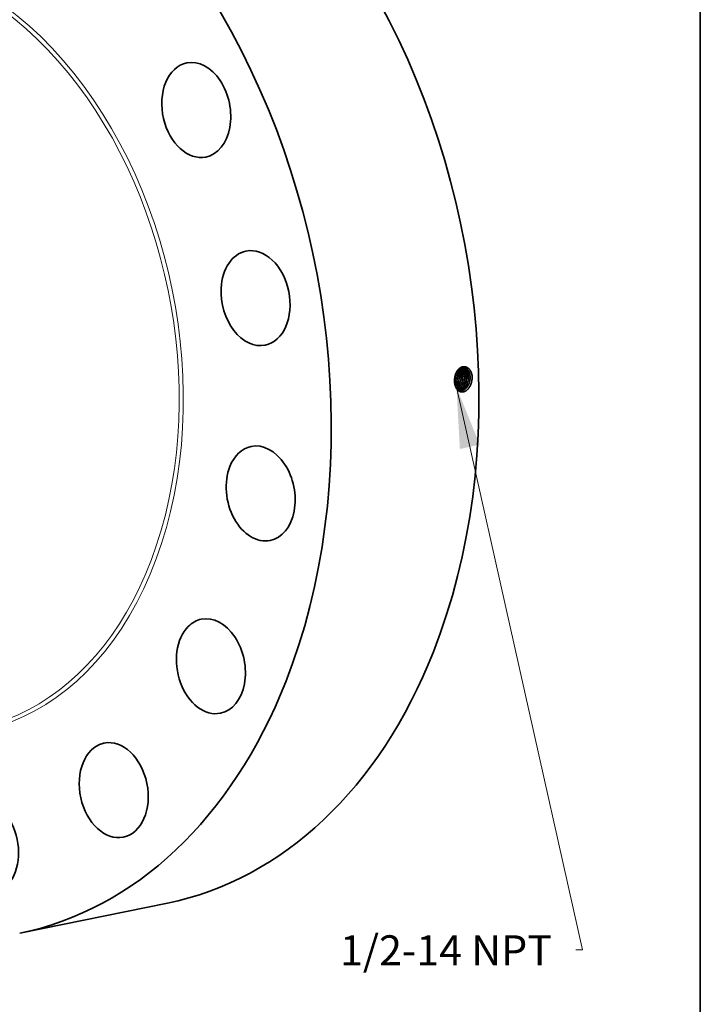
# Model space of a CAD drawing. Extents: x 0 to 10.8, y 0 to 8.2.
# Drawn here: x 8.5 to 10.8, y 3.1 to 6.3 of the extents above; entities that cross this region are included whole.
import ezdxf
from ezdxf.enums import TextEntityAlignment as Align

# ---------------------------------------------------------------- set-up
doc = ezdxf.new("R2010")
doc.units = 0
doc.header["$MEASUREMENT"] = 0
doc.layers.get('0').update_dxf_attribs({"lineweight": 13})
doc.layers.add('1', color=7, linetype='Continuous', lineweight=13)
doc.styles.get("Standard").update_dxf_attribs({"font": 'isocp.shx'})

# ---------------------------------------------------------------- blocks, each defined once
blk = doc.blocks.new('BLOCK29')
at = {"color": 7, "lineweight": 13, "ltscale": 0.03937}
blk.add_lwpolyline([(12.097977, -2.198596), (15.882111, -19.079787), (15.685261, -19.079787)], dxfattribs=at)
blk.add_solid([(12.796661, -3.919506), (12.097977, -2.198596), (12.200762, -4.053084)], dxfattribs=at)
blk.add_text('1/2-14 NPT', height=0.901619, dxfattribs=at).set_placement((8.601821, -19.540368), (14.963965, -19.540368), align=Align.FIT)

msp = doc.modelspace()

# ---------------------------------------------------------------- linework, layer by layer
at = {"color": 7, "lineweight": 35, "ltscale": 2e-06}
msp.add_line((9.9448, 5.167), (9.9448, 5.1669), dxfattribs=at)
at = {"color": 7, "lineweight": 35, "ltscale": 0.012345}
msp.add_line((8.5201, 3.3583), (9.004, 3.4569), dxfattribs=at)
at = {"color": 7, "lineweight": 35, "ltscale": 0.03937}
for points in [[(9.945, 5.1728, 0.026187), (9.9448, 5.167)], [(9.9449, 5.1629, 0.019078), (9.9463, 5.1664)], [(9.9449, 5.1624, 0.021601), (9.9465, 5.1664)], [(9.9472, 5.186, 0.060266), (9.945, 5.1728)], [(9.9473, 5.1858, 0.059636), (9.945, 5.1728)], [(9.9463, 5.1664, 0.086362), (9.9494, 5.1843)], [(9.9465, 5.1664, 0.086368), (9.9496, 5.1843)], [(9.9494, 5.1843, 0.03272), (9.949, 5.1906)], [(9.9496, 5.1843, 0.034692), (9.9492, 5.191)], [(9.9521, 5.1655, 0.086369), (9.9552, 5.1835)], [(9.9522, 5.1655, 0.08641), (9.9553, 5.1835)], [(9.9578, 5.1647, 0.086374), (9.961, 5.1827)], [(9.958, 5.1647, 0.086372), (9.9611, 5.1827)], [(9.9636, 5.1638, 0.086339), (9.9667, 5.182)], [(9.9637, 5.1638, 0.086373), (9.9669, 5.182)], [(9.9693, 5.1629, 0.086343), (9.9725, 5.1812)], [(9.9695, 5.1629, 0.086412), (9.9727, 5.1812)], [(9.9751, 5.162, 0.086347), (9.9783, 5.1805)], [(9.9752, 5.162, 0.086374), (9.9784, 5.1805)], [(9.9808, 5.1612, 0.086351), (9.9841, 5.1797)], [(9.981, 5.1612, 0.086374), (9.9842, 5.1797)], [(9.9866, 5.1603, 0.086355), (9.9898, 5.179)], [(9.9867, 5.1603, 0.086375), (9.99, 5.179)], [(9.9924, 5.1594, 0.086397), (9.9956, 5.1782)], [(9.9925, 5.1594, 0.086376), (9.9957, 5.1782)], [(9.9988, 5.1571, 0.085913), (10.0026, 5.1787)], [(10.0026, 5.1787, 0.013353), (10.0026, 5.182)], [(9.9545, 5.1375, 0.088192), (9.9612, 5.135)]]:
    msp.add_lwpolyline(points, format="xyb", dxfattribs=at)
for centre, major_axis, ratio, start_param, end_param in [((8.6115, 5.3823), (0.3925, -1.9254), 0.705219, 0.825398, 3.141577), ((8.1276, 5.2836), (0.3925, -1.9254), 0.705219, 0.825398, 3.141577), ((9.0987, 6.054), (0.0314, -0.154), 0.705219, 3.141634, 4.752388), ((9.0987, 6.054), (0.0314, -0.154), 0.705219, 0.000041, 3.141634), ((9.0987, 6.054), (0.0314, -0.154), 0.705219, 4.752388, 6.283226), ((9.2929, 5.4379), (0.0314, -0.154), 0.705219, 3.141619, 4.359689), ((9.2929, 5.4379), (0.0314, -0.154), 0.705219, 0.000027, 3.141619), ((9.2929, 5.4379), (0.0314, -0.154), 0.705219, 4.359689, 6.283212), ((9.9302, 5.1789), (-0.0059, -0.0358), 0.678288, 1.80889, 2.238945), ((9.9304, 5.1789), (-0.0059, -0.0358), 0.67839, 1.809269, 2.243553), ((9.936, 5.1782), (-0.0058, -0.0359), 0.677371, 1.805744, 2.417665), ((9.9361, 5.1782), (-0.0058, -0.0359), 0.677261, 1.805406, 2.420995), ((9.9288, 5.1791), (-0.0061, -0.0369), 0.696695, 0.949809, 1.310036), ((9.9289, 5.1791), (-0.0061, -0.0369), 0.696703, 0.944956, 1.310198), ((9.9344, 5.1785), (-0.006, -0.0373), 0.697817, 0.757709, 1.306359), ((9.9343, 5.1785), (-0.006, -0.0373), 0.697799, 0.761731, 1.306339), ((9.9398, 5.1778), (-0.006, -0.0377), 0.698468, 0.601676, 1.302866), ((9.3097, 4.7983), (0.0314, -0.154), 0.705219, 3.141586, 3.96699), ((9.3097, 4.7983), (0.0314, -0.154), 0.705219, 6.283178, 9.424771), ((9.3097, 4.7983), (0.0314, -0.154), 0.705219, 3.96699, 6.283178), ((9.1466, 4.2325), (0.0314, -0.154), 0.705219, 3.141553, 3.574291), ((9.1466, 4.2325), (0.0314, -0.154), 0.705219, 6.283146, 9.424739), ((9.1466, 4.2325), (0.0314, -0.154), 0.705219, 3.574291, 6.283146), ((8.6115, 5.3823), (0.3925, -1.9254), 0.705219, 6.283169, 7.108583), ((8.1276, 5.2836), (0.3925, -1.9254), 0.705219, 6.283169, 7.108583), ((8.8283, 3.8268), (0.0314, -0.154), 0.705219, 3.181592, 6.283149), ((8.8283, 3.8268), (0.0314, -0.154), 0.705219, 3.141556, 3.181592), ((8.8283, 3.8268), (0.0314, -0.154), 0.705219, 6.283149, 9.424741), ((8.4034, 3.6429), (0.0314, -0.154), 0.705219, 6.283178, 9.072078)]:
    msp.add_ellipse(centre, major_axis=major_axis, ratio=ratio, start_param=start_param, end_param=end_param, dxfattribs=at)
at = {"color": 7, "lineweight": 13, "ltscale": 0.03937}
for centre, major_axis, start_param, end_param in [((8.1276, 5.2836), (0.2579, -1.265), 5.686734, 10.021229), ((8.1224, 5.2826), (0.2555, -1.2534), 5.800453, 9.907503)]:
    msp.add_ellipse(centre, major_axis=major_axis, ratio=0.705219, start_param=start_param, end_param=end_param, dxfattribs=at)
at = {"color": 7, "lineweight": 35, "ltscale": 0.03937}
for points, knots in [([(10.0026, 5.182), (10.0019, 5.1876), (10.0005, 5.193), (9.9984, 5.198), (9.9937, 5.2055), (9.9873, 5.2105), (9.9844, 5.212), (9.9777, 5.2141), (9.9707, 5.2133), (9.9669, 5.212), (9.9595, 5.2076), (9.9535, 5.2004), (9.9508, 5.196), (9.9487, 5.1911), (9.9472, 5.186)], [0, 0, 0, 0, 0, 0, 11.400701, 11.400701, 11.400701, 19.790183, 19.790183, 19.790183, 29.745561, 29.745561, 29.745561, 40.803765, 40.803765, 40.803765, 40.803765, 40.803765, 40.803765]), ([(9.9748, 5.2109), (9.9715, 5.2112), (9.9681, 5.2107), (9.9647, 5.2094), (9.9582, 5.2053), (9.9529, 5.1986), (9.9506, 5.1947), (9.9487, 5.1904), (9.9473, 5.1858)], [0, 0, 0, 0, 0, 0, 9.639961, 9.639961, 9.639961, 19.803793, 19.803793, 19.803793, 19.803793, 19.803793, 19.803793]), ([(9.9667, 5.182), (9.9667, 5.1853), (9.9665, 5.1885), (9.966, 5.1917), (9.9648, 5.1961), (9.963, 5.2002), (9.9624, 5.2015), (9.9615, 5.2031), (9.9605, 5.2046), (9.9602, 5.205), (9.96, 5.2053), (9.9597, 5.2057)], [0, 0, 0, 0, 0, 0, 7.079958, 7.079958, 7.079958, 10.521905, 10.521905, 10.521905, 11.625907, 11.625907, 11.625907, 11.625907, 11.625907, 11.625907]), ([(9.9669, 5.182), (9.9669, 5.1853), (9.9666, 5.1885), (9.9661, 5.1917), (9.9649, 5.1962), (9.9631, 5.2002), (9.9625, 5.2015), (9.9616, 5.2031), (9.9606, 5.2047), (9.9603, 5.205), (9.9601, 5.2054), (9.9598, 5.2057)], [0, 0, 0, 0, 0, 0, 7.122171, 7.122171, 7.122171, 10.581656, 10.581656, 10.581656, 11.692296, 11.692296, 11.692296, 11.692296, 11.692296, 11.692296]), ([(9.9725, 5.1812), (9.9725, 5.1851), (9.9721, 5.189), (9.9714, 5.1927), (9.9696, 5.1984), (9.9668, 5.2033), (9.9656, 5.205), (9.9643, 5.2066), (9.9629, 5.2079)], [0, 0, 0, 0, 0, 0, 8.409413, 8.409413, 8.409413, 13.744994, 13.744994, 13.744994, 13.744994, 13.744994, 13.744994]), ([(9.9727, 5.1812), (9.9726, 5.1845), (9.9724, 5.1877), (9.9719, 5.1909), (9.9703, 5.1968), (9.9678, 5.2019), (9.9664, 5.2042), (9.9648, 5.2063), (9.963, 5.208)], [0, 0, 0, 0, 0, 0, 7.057674, 7.057674, 7.057674, 13.806418, 13.806418, 13.806418, 13.806418, 13.806418, 13.806418]), ([(9.9784, 5.1805), (9.9784, 5.1835), (9.9782, 5.1864), (9.9778, 5.1893), (9.9768, 5.1935), (9.9753, 5.1974), (9.9748, 5.1986), (9.9731, 5.202), (9.9711, 5.205), (9.9695, 5.2068), (9.9678, 5.2083), (9.966, 5.2095)], [0, 0, 0, 0, 0, 0, 6.471166, 6.471166, 6.471166, 9.629283, 9.629283, 9.629283, 15.7096, 15.7096, 15.7096, 15.7096, 15.7096, 15.7096]), ([(9.9783, 5.1805), (9.9783, 5.1835), (9.9781, 5.1864), (9.9776, 5.1893), (9.9767, 5.1935), (9.9752, 5.1973), (9.9747, 5.1986), (9.973, 5.202), (9.971, 5.205), (9.9694, 5.2068), (9.9678, 5.2083), (9.966, 5.2095)], [0, 0, 0, 0, 0, 0, 6.441005, 6.441005, 6.441005, 9.584408, 9.584408, 9.584408, 15.63584, 15.63584, 15.63584, 15.63584, 15.63584, 15.63584]), ([(9.9842, 5.1797), (9.9842, 5.1831), (9.9839, 5.1864), (9.9834, 5.1897), (9.9819, 5.195), (9.9797, 5.1998), (9.9787, 5.2016), (9.9764, 5.205), (9.9736, 5.2077), (9.9722, 5.2088), (9.9706, 5.2097), (9.969, 5.2105)], [0, 0, 0, 0, 0, 0, 7.246406, 7.246406, 7.246406, 12.506022, 12.506022, 12.506022, 17.529166, 17.529166, 17.529166, 17.529166, 17.529166, 17.529166]), ([(9.9841, 5.1797), (9.9841, 5.1831), (9.9838, 5.1864), (9.9832, 5.1896), (9.9818, 5.195), (9.9796, 5.1997), (9.9786, 5.2016), (9.9763, 5.2049), (9.9735, 5.2076), (9.9721, 5.2088), (9.9705, 5.2097), (9.969, 5.2105)], [0, 0, 0, 0, 0, 0, 7.215026, 7.215026, 7.215026, 12.451547, 12.451547, 12.451547, 17.452058, 17.452058, 17.452058, 17.452058, 17.452058, 17.452058]), ([(9.99, 5.179), (9.99, 5.1818), (9.9898, 5.1845), (9.9894, 5.1873), (9.9885, 5.1916), (9.987, 5.1957), (9.9864, 5.1972), (9.9839, 5.2021), (9.9807, 5.2062), (9.978, 5.2085), (9.9751, 5.2101), (9.9719, 5.2109)], [0, 0, 0, 0, 0, 0, 6.018052, 6.018052, 6.018052, 9.934678, 9.934678, 9.934678, 19.274534, 19.274534, 19.274534, 19.274534, 19.274534, 19.274534]), ([(9.9898, 5.179), (9.9898, 5.1818), (9.9896, 5.1845), (9.9893, 5.1873), (9.9883, 5.1916), (9.9869, 5.1957), (9.9863, 5.1972), (9.9838, 5.2021), (9.9806, 5.2062), (9.9779, 5.2085), (9.975, 5.2101), (9.9719, 5.2109)], [0, 0, 0, 0, 0, 0, 5.993454, 5.993454, 5.993454, 9.89407, 9.89407, 9.89407, 19.194038, 19.194038, 19.194038, 19.194038, 19.194038, 19.194038]), ([(9.9956, 5.1782), (9.9956, 5.1813), (9.9954, 5.1843), (9.9949, 5.1873), (9.994, 5.1911), (9.9928, 5.1946), (9.9924, 5.1955), (9.9903, 5.2003), (9.9875, 5.2045), (9.9846, 5.2073), (9.9808, 5.2096), (9.9767, 5.2106), (9.976, 5.2107), (9.9754, 5.2108), (9.9747, 5.2109)], [0, 0, 0, 0, 0, 0, 6.550901, 6.550901, 6.550901, 8.690561, 8.690561, 8.690561, 19.023933, 19.023933, 19.023933, 20.914809, 20.914809, 20.914809, 20.914809, 20.914809, 20.914809]), ([(9.9957, 5.1782), (9.9957, 5.1813), (9.9955, 5.1843), (9.9951, 5.1873), (9.9942, 5.1911), (9.9929, 5.1946), (9.9925, 5.1955), (9.9904, 5.2003), (9.9876, 5.2045), (9.9847, 5.2073), (9.9809, 5.2096), (9.9767, 5.2106), (9.9761, 5.2107), (9.9754, 5.2108), (9.9748, 5.2109)], [0, 0, 0, 0, 0, 0, 6.577522, 6.577522, 6.577522, 8.725901, 8.725901, 8.725901, 19.102661, 19.102661, 19.102661, 21.002193, 21.002193, 21.002193, 21.002193, 21.002193, 21.002193]), ([(9.9988, 5.1571), (9.9971, 5.1524), (9.995, 5.148), (9.9924, 5.144), (9.9868, 5.1373), (9.9802, 5.133), (9.977, 5.1315), (9.9707, 5.13), (9.9645, 5.1309), (9.9617, 5.1319), (9.9565, 5.135), (9.9523, 5.1399), (9.9505, 5.1426), (9.9474, 5.1487), (9.9456, 5.1557), (9.945, 5.1594), (9.9448, 5.1631), (9.9448, 5.1669)], [0, 0, 0, 0, 0, 0, 10.002502, 10.002502, 10.002502, 18.530992, 18.530992, 18.530992, 26.480305, 26.480305, 26.480305, 34.143993, 34.143993, 34.143993, 42.002205, 42.002205, 42.002205, 42.002205, 42.002205, 42.002205]), ([(9.9498, 5.1443), (9.9516, 5.1455), (9.9533, 5.147), (9.9549, 5.1487), (9.9581, 5.1524), (9.9607, 5.1568), (9.9618, 5.159), (9.9628, 5.1614), (9.9637, 5.1638)], [0, 0, 0, 0, 0, 0, 5.355306, 5.355306, 5.355306, 10.87496, 10.87496, 10.87496, 10.87496, 10.87496, 10.87496]), ([(9.9517, 5.1411), (9.9549, 5.1426), (9.958, 5.1448), (9.9608, 5.1476), (9.9644, 5.1523), (9.9673, 5.1576), (9.9681, 5.1593), (9.9688, 5.1611), (9.9695, 5.1629)], [0, 0, 0, 0, 0, 0, 9.252227, 9.252227, 9.252227, 13.37118, 13.37118, 13.37118, 13.37118, 13.37118, 13.37118]), ([(9.9517, 5.1411), (9.9549, 5.1427), (9.9579, 5.1449), (9.9607, 5.1477), (9.9643, 5.1523), (9.9672, 5.1577), (9.968, 5.1594), (9.9687, 5.1611), (9.9693, 5.1629)], [0, 0, 0, 0, 0, 0, 9.195286, 9.195286, 9.195286, 13.288995, 13.288995, 13.288995, 13.288995, 13.288995, 13.288995]), ([(9.9536, 5.1386), (9.9568, 5.1396), (9.9601, 5.1412), (9.9631, 5.1435), (9.9678, 5.1482), (9.9715, 5.154), (9.9729, 5.1566), (9.9741, 5.1593), (9.9751, 5.162)], [0, 0, 0, 0, 0, 0, 9.11928, 9.11928, 9.11928, 15.465773, 15.465773, 15.465773, 15.465773, 15.465773, 15.465773]), ([(9.9536, 5.1386), (9.9569, 5.1395), (9.9601, 5.1412), (9.9632, 5.1434), (9.9679, 5.1481), (9.9716, 5.154), (9.973, 5.1565), (9.9742, 5.1592), (9.9752, 5.162)], [0, 0, 0, 0, 0, 0, 9.170557, 9.170557, 9.170557, 15.55206, 15.55206, 15.55206, 15.55206, 15.55206, 15.55206]), ([(9.9557, 5.1369), (9.9588, 5.1372), (9.9619, 5.1382), (9.9649, 5.1398), (9.9707, 5.144), (9.9755, 5.15), (9.9776, 5.1535), (9.9794, 5.1572), (9.9808, 5.1612)], [0, 0, 0, 0, 0, 0, 8.525168, 8.525168, 8.525168, 17.447079, 17.447079, 17.447079, 17.447079, 17.447079, 17.447079]), ([(9.9557, 5.1369), (9.9589, 5.1372), (9.962, 5.1382), (9.965, 5.1397), (9.9708, 5.144), (9.9756, 5.15), (9.9778, 5.1535), (9.9796, 5.1572), (9.981, 5.1611)], [0, 0, 0, 0, 0, 0, 8.564551, 8.564551, 8.564551, 17.526276, 17.526276, 17.526276, 17.526276, 17.526276, 17.526276]), ([(9.9584, 5.1357), (9.9618, 5.1356), (9.9652, 5.1363), (9.9686, 5.1376), (9.9752, 5.1417), (9.9806, 5.1481), (9.9831, 5.1519), (9.985, 5.156), (9.9866, 5.1603)], [0, 0, 0, 0, 0, 0, 9.324058, 9.324058, 9.324058, 19.098558, 19.098558, 19.098558, 19.098558, 19.098558, 19.098558]), ([(9.9584, 5.1357), (9.9618, 5.1356), (9.9653, 5.1362), (9.9687, 5.1376), (9.9753, 5.1417), (9.9808, 5.1481), (9.9832, 5.1519), (9.9852, 5.156), (9.9867, 5.1603)], [0, 0, 0, 0, 0, 0, 9.364872, 9.364872, 9.364872, 19.180251, 19.180251, 19.180251, 19.180251, 19.180251, 19.180251]), ([(9.9611, 5.135), (9.964, 5.1345), (9.967, 5.1345), (9.97, 5.1351), (9.976, 5.1374), (9.9813, 5.1416), (9.9839, 5.1442), (9.9873, 5.1487), (9.99, 5.1538), (9.9909, 5.1556), (9.9917, 5.1575), (9.9924, 5.1594)], [0, 0, 0, 0, 0, 0, 8.065401, 8.065401, 8.065401, 16.397064, 16.397064, 16.397064, 20.726459, 20.726459, 20.726459, 20.726459, 20.726459, 20.726459]), ([(9.9612, 5.135), (9.9641, 5.1345), (9.9671, 5.1345), (9.9701, 5.1351), (9.9761, 5.1373), (9.9814, 5.1416), (9.984, 5.1442), (9.9874, 5.1487), (9.9902, 5.1538), (9.991, 5.1556), (9.9918, 5.1575), (9.9925, 5.1594)], [0, 0, 0, 0, 0, 0, 8.101767, 8.101767, 8.101767, 16.469259, 16.469259, 16.469259, 20.816719, 20.816719, 20.816719, 20.816719, 20.816719, 20.816719])]:
    msp.add_open_spline(points, degree=5, knots=knots, dxfattribs=at)
at = {"layer": '1', "color": 7, "lineweight": 35, "ltscale": 0.03937}
msp.add_line((10.75, 8.25), (10.75, 0.25), dxfattribs=at)

# ---------------------------------------------------------------- block references
at = {"lineweight": 0, "xscale": 0.109165, "yscale": 0.109165, "zscale": 0.109165}
msp.add_blockref('BLOCK29', (8.6304, 5.3861), dxfattribs=at)

doc.saveas('drawing.dxf')
